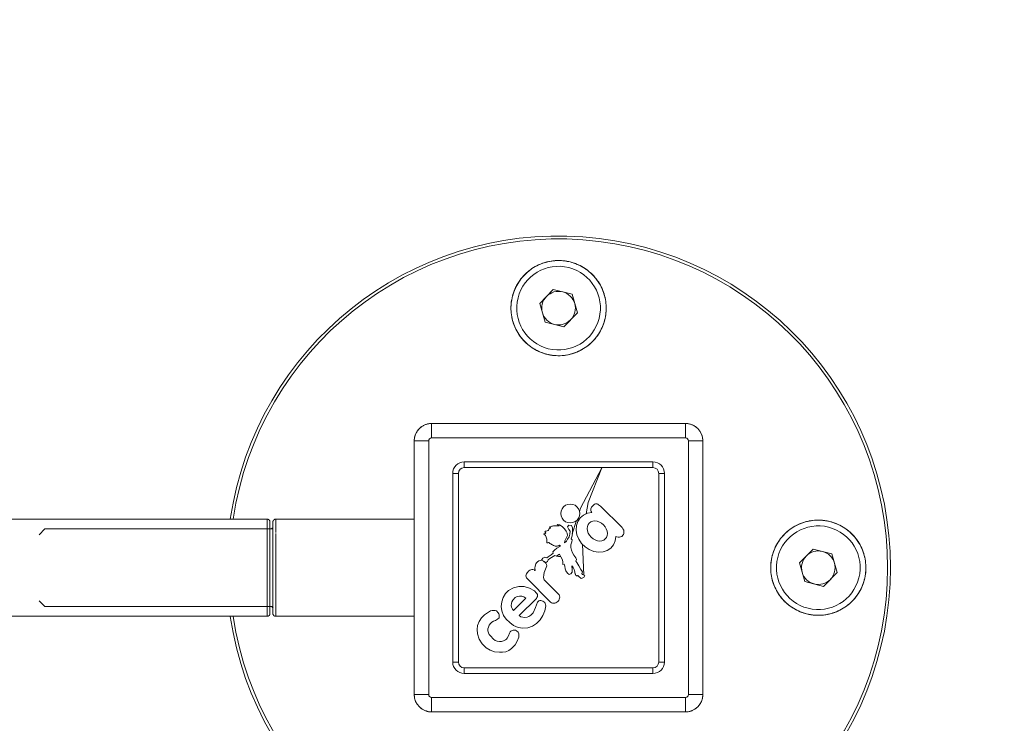
# Model space of a CAD drawing. Units: millimetres. Extents: x -34908 to 26337, y -6456 to 11609.
# Drawn here: x -24699 to -24358, y 4041 to 4285 of the extents above; entities that cross this region are included whole.
import ezdxf

# ---------------------------------------------------------------- set-up
doc = ezdxf.new("R2010")
doc.units = ezdxf.units.MM
for name, color, linetype, lineweight in [('8065162_dwg', 8, 'Continuous', 9), ('HAGS-EN16630 Training Space', 255, 'Continuous', 9), ('HAGS-ST-Forest Green', 255, 'Continuous', 9), ('HAGS-ST-Galv', 255, 'Continuous', 9), ('HAGS-ST-Titanium', 255, 'Continuous', 9)]:
    doc.layers.add(name, color=color, linetype=linetype, lineweight=lineweight)

# ---------------------------------------------------------------- blocks, each defined once
blk = doc.blocks.new('8065162_dwg_logo-666256-Level 1')
at = {"layer": 'HAGS-ST-Forest Green'}
for p, q in [((3027.73, 781.93), (3026.5, 781.34)), ((3029.05, 782.24), (3027.73, 781.93)), ((3030.72, 782.25), (3029.05, 782.24)), ((3032.27, 781.89), (3030.72, 782.25)), ((3024.25, 779.06), (3023.9, 778.2)), ((3024.77, 779.83), (3024.25, 779.06)), ((3025.43, 780.48), (3024.77, 779.83)), ((3026.5, 781.34), (3025.43, 780.48)), ((3033.69, 781.17), (3032.27, 781.89)), ((3034.62, 780.39), (3033.69, 781.17)), ((3035.36, 779.42), (3034.62, 780.39)), ((3035.87, 778.32), (3035.36, 779.42)), ((3023.74, 777.28), (3023.9, 778.2)), ((3023.74, 777.28), (3023.74, 775.77)), ((3026.75, 776.65), (3026.71, 776.35)), ((3026.73, 776.04), (3026.71, 776.35)), ((3026.75, 776.65), (3026.91, 777.26)), ((3027.21, 777.81), (3026.91, 777.26)), ((3027.62, 778.27), (3027.21, 777.81)), ((3027.62, 778.27), (3028.12, 778.64)), ((3028.7, 778.87), (3028.12, 778.64)), ((3029.32, 778.97), (3028.7, 778.87)), ((3030.59, 778.97), (3029.32, 778.97)), ((3031.14, 778.91), (3030.59, 778.97)), ((3031.67, 778.73), (3031.14, 778.91)), ((3032.14, 778.44), (3031.67, 778.73)), ((3032.53, 778.05), (3032.14, 778.44)), ((3032.83, 777.58), (3032.53, 778.05)), ((3032.83, 777.58), (3033.03, 777.04)), ((3033.12, 776.46), (3033.03, 777.04)), ((3033.12, 776.46), (3033.09, 775.88)), ((3035.87, 778.32), (3036.13, 777.13)), ((3036.13, 775.89), (3036.13, 777.13)), ((3023.74, 775.77), (3024.02, 774.56)), ((3024.55, 773.44), (3024.02, 774.56)), ((3024.55, 773.44), (3024.85, 773.05)), ((3026.73, 776.04), (3026.92, 775.25)), ((3027.23, 774.51), (3026.92, 775.25)), ((3027.29, 773.37), (3027.13, 773.09)), ((3027.34, 774.3), (3027.23, 774.51)), ((3027.29, 773.37), (3027.38, 773.59)), ((3027.4, 774.07), (3027.34, 774.3)), ((3027.38, 773.59), (3027.41, 773.83)), ((3027.4, 774.07), (3027.41, 773.83)), ((3032.58, 774.11), (3032.56, 773.47)), ((3032.72, 773.23), (3032.56, 773.47)), ((3032.71, 774.73), (3032.58, 774.11)), ((3032.71, 774.73), (3032.95, 775.31)), ((3032.95, 775.31), (3033.09, 775.88)), ((3035.46, 773.43), (3035.18, 773.09)), ((3035.46, 773.43), (3035.66, 773.83)), ((3035.66, 773.83), (3035.96, 774.84)), ((3036.13, 775.89), (3035.96, 774.84)), ((3025.53, 770.77), (3024.62, 769.68)), ((3024.85, 773.05), (3025.24, 772.75)), ((3025.24, 772.75), (3025.69, 772.55)), ((3026.67, 771.6), (3025.53, 770.77)), ((3026.32, 772.56), (3025.69, 772.55)), ((3026.63, 772.67), (3026.32, 772.56)), ((3026.9, 772.85), (3026.63, 772.67)), ((3027.99, 772.13), (3026.67, 771.6)), ((3026.9, 772.85), (3027.13, 773.09)), ((3029.39, 772.31), (3027.99, 772.13)), ((3030.8, 772.31), (3029.39, 772.31)), ((3032.12, 772.07), (3030.8, 772.31)), ((3033.35, 771.52), (3032.12, 772.07)), ((3032.92, 773.02), (3032.72, 773.23)), ((3033.17, 772.87), (3032.92, 773.02)), ((3033.17, 772.87), (3033.44, 772.71)), ((3034.42, 770.72), (3033.35, 771.52)), ((3033.74, 772.61), (3033.44, 772.71)), ((3033.74, 772.61), (3034.44, 772.61)), ((3035.28, 769.68), (3034.42, 770.72)), ((3034.84, 772.81), (3034.44, 772.61)), ((3035.18, 773.09), (3034.84, 772.81)), ((3024.01, 768.41), (3023.73, 767.02)), ((3024.62, 769.68), (3024.01, 768.41)), ((3027.32, 768.13), (3026.96, 767.65)), ((3027.77, 768.52), (3027.32, 768.13)), ((3028.3, 768.79), (3027.77, 768.52)), ((3028.88, 768.95), (3028.3, 768.79)), ((3028.88, 768.95), (3028.89, 761.93)), ((3031.61, 768.99), (3031.06, 769.08)), ((3031.06, 769.08), (3031.07, 764)), ((3032.12, 768.79), (3031.61, 768.99)), ((3032.57, 768.48), (3032.12, 768.79)), ((3032.95, 768.07), (3032.57, 768.48)), ((3033.23, 767.6), (3032.95, 768.07)), ((3035.88, 768.48), (3035.28, 769.68)), ((3035.88, 768.48), (3036.19, 767.18)), ((3023.73, 767.02), (3023.74, 765.53)), ((3023.74, 765.53), (3024.04, 764.08)), ((3026.72, 767.1), (3026.61, 766.51)), ((3026.61, 766.51), (3026.62, 765.51)), ((3026.62, 765.51), (3027.2, 763.98)), ((3026.72, 767.1), (3026.96, 767.65)), ((3032.8, 764.88), (3032.31, 764.44)), ((3033.17, 765.43), (3032.8, 764.88)), ((3033.39, 766.05), (3033.17, 765.43)), ((3033.23, 767.6), (3033.39, 767.07)), ((3033.39, 767.07), (3033.39, 766.05)), ((3036.19, 766), (3035.75, 764.46)), ((3036.19, 766), (3036.19, 767.18)), ((3024.04, 764.08), (3024.62, 762.73)), ((3024.62, 762.73), (3025.45, 761.51)), ((3027.2, 763.98), (3027.9, 762.49)), ((3027.83, 761.91), (3027.9, 762.2)), ((3027.9, 762.2), (3027.9, 762.49)), ((3031.07, 764), (3031.72, 764.15)), ((3032.31, 764.44), (3031.72, 764.15)), ((3034.93, 763.08), (3033.78, 761.97)), ((3035.75, 764.46), (3034.93, 763.08)), ((3024.4, 759.4), (3024.18, 759.14)), ((3024.65, 759.59), (3024.4, 759.4)), ((3024.65, 759.59), (3024.93, 759.71)), ((3025.23, 759.75), (3024.93, 759.71)), ((3034.84, 759.77), (3025.23, 759.75)), ((3025.71, 761.3), (3025.45, 761.51)), ((3025.71, 761.3), (3026.01, 761.14)), ((3026.01, 761.14), (3026.34, 761.06)), ((3026.68, 761.06), (3026.34, 761.06)), ((3027.01, 761.12), (3026.68, 761.06)), ((3027.01, 761.12), (3027.28, 761.25)), ((3027.28, 761.25), (3027.51, 761.42)), ((3027.7, 761.65), (3027.51, 761.42)), ((3027.7, 761.65), (3027.83, 761.91)), ((3028.89, 761.93), (3028.93, 761.63)), ((3028.93, 761.63), (3029.05, 761.36)), ((3029.05, 761.36), (3029.23, 761.12)), ((3029.23, 761.12), (3029.46, 760.94)), ((3029.46, 760.94), (3029.74, 760.83)), ((3030.04, 760.79), (3029.74, 760.83)), ((3030.83, 760.79), (3030.04, 760.79)), ((3032.38, 761.19), (3030.83, 760.79)), ((3033.78, 761.97), (3032.38, 761.19)), ((3035.14, 759.73), (3034.84, 759.77)), ((3035.42, 759.62), (3035.14, 759.73)), ((3035.65, 759.44), (3035.42, 759.62)), ((3035.65, 759.44), (3035.83, 759.2)), ((3035.95, 758.93), (3035.83, 759.2)), ((3023.92, 758.49), (3023.89, 758.13)), ((3023.93, 757.76), (3023.89, 758.13)), ((3024.02, 758.83), (3023.92, 758.49)), ((3023.93, 757.76), (3024.03, 757.42)), ((3024.18, 759.14), (3024.02, 758.83)), ((3024.03, 757.42), (3024.19, 757.11)), ((3024.19, 757.11), (3024.4, 756.86)), ((3024.4, 756.86), (3024.66, 756.66)), ((3024.66, 756.66), (3024.94, 756.54)), ((3025.24, 756.5), (3024.94, 756.54)), ((3031.05, 756.51), (3025.24, 756.5)), ((3031.05, 756.51), (3031.68, 756.15)), ((3034.99, 756.55), (3034.83, 756.44)), ((3035.35, 756.06), (3034.83, 756.44)), ((3034.99, 756.55), (3035.17, 756.57)), ((3035.53, 756.72), (3035.17, 756.57)), ((3035.75, 756.94), (3035.53, 756.72)), ((3035.91, 757.21), (3035.75, 756.94)), ((3036, 757.51), (3035.91, 757.21)), ((3035.99, 758.63), (3035.95, 758.93)), ((3035.99, 758.63), (3036.02, 757.82)), ((3036.02, 757.82), (3036, 757.51)), ((3032.19, 755.63), (3031.68, 756.15)), ((3032.56, 755.01), (3032.19, 755.63)), ((3032.99, 754.06), (3032.56, 755.01)), ((3032.99, 754.06), (3033.45, 753.12)), ((3035.75, 755.57), (3035.35, 756.06)), ((3036.02, 754.99), (3035.75, 755.57)), ((3035.84, 753.43), (3036.04, 753.78)), ((3036.13, 754.59), (3036.02, 754.99)), ((3036.04, 753.78), (3036.13, 754.18)), ((3036.13, 754.18), (3036.13, 754.59)), ((3033.45, 753.12), (3033.77, 752.92)), ((3034.13, 752.79), (3033.77, 752.92)), ((3034.27, 751.03), (3034, 749.94)), ((3034.5, 752.75), (3034.13, 752.79)), ((3034.18, 752.12), (3034.31, 752.74)), ((3034.18, 752.12), (3034.37, 751.67)), ((3034.37, 751.67), (3034.27, 751.03)), ((3035.03, 752.83), (3034.31, 752.74)), ((3035.03, 752.83), (3034.5, 752.75)), ((3034.92, 751.01), (3034.8, 749.99)), ((3035.06, 751.54), (3034.92, 751.01)), ((3035.03, 752.83), (3035.67, 753.07)), ((3035.03, 752.83), (3035.24, 752.92)), ((3035.55, 751.78), (3035.06, 751.54)), ((3035.67, 753.07), (3035.24, 752.92)), ((3035.55, 751.78), (3035.81, 752.41)), ((3035.67, 753.07), (3035.84, 753.43)), ((3035.81, 752.41), (3035.67, 753.07)), ((3023.81, 748.74), (3023.43, 747.93)), ((3023.43, 747.93), (3023.66, 747.34)), ((3024.65, 748.78), (3023.81, 748.74)), ((3025.05, 748.78), (3024.65, 748.78)), ((3025.05, 748.78), (3025.19, 749.06)), ((3025.05, 748.78), (3025.1, 748.95)), ((3025.3, 749.12), (3025.1, 748.95)), ((3025.1, 748.95), (3025.19, 749.06)), ((3025.3, 749.12), (3025.19, 749.06)), ((3025.3, 749.12), (3025.41, 749.13)), ((3025.51, 749.12), (3025.3, 749.12)), ((3025.51, 749.12), (3025.41, 749.13)), ((3025.7, 749.06), (3025.51, 749.12)), ((3025.51, 749.12), (3025.6, 749.09)), ((3025.51, 749.12), (3025.79, 749.03)), ((3025.6, 749.09), (3025.79, 749.03)), ((3025.7, 749.06), (3025.79, 749.03)), ((3025.89, 748.99), (3025.7, 749.06)), ((3025.89, 748.99), (3025.79, 749.03)), ((3025.89, 748.99), (3026.2, 748.83)), ((3025.89, 748.99), (3025.99, 748.94)), ((3025.89, 748.99), (3026.2, 748.83)), ((3025.99, 748.94), (3026.2, 748.83)), ((3026.43, 748.68), (3026.2, 748.83)), ((3026.43, 748.68), (3026.83, 748.44)), ((3026.83, 748.44), (3026.97, 748.35)), ((3026.84, 749.83), (3027.08, 750.38)), ((3026.84, 749.83), (3026.96, 749.21)), ((3027.46, 748.67), (3026.96, 749.21)), ((3026.97, 748.35), (3027.12, 748.28)), ((3027.74, 750.42), (3027.08, 750.38)), ((3027.3, 748.2), (3027.12, 748.28)), ((3027.49, 748.14), (3027.3, 748.2)), ((3027.46, 748.67), (3028.3, 748.02)), ((3027.49, 748.14), (3027.72, 748.09)), ((3027.99, 748.04), (3027.72, 748.09)), ((3028.48, 750.28), (3027.74, 750.42)), ((3028.3, 748.02), (3027.99, 748.04)), ((3029.02, 750.03), (3028.48, 750.28)), ((3029.02, 750.03), (3029.68, 749.52)), ((3029.68, 749.52), (3030.16, 749.24)), ((3030.16, 749.24), (3030.45, 749.57)), ((3030.45, 749.57), (3030.84, 749.12)), ((3030.84, 749.12), (3031.4, 748.72)), ((3031.4, 748.72), (3032.41, 748.39)), ((3032.41, 748.39), (3032.67, 748.58)), ((3032.41, 748.39), (3032.67, 748.58)), ((3033.18, 748.2), (3032.41, 748.39)), ((3032.92, 748.78), (3032.67, 748.58)), ((3033.18, 748.97), (3032.92, 748.78)), ((3033.44, 749.16), (3033.18, 748.97)), ((3033.44, 749.16), (3033.18, 748.97)), ((3033.33, 748.36), (3033.18, 748.2)), ((3033.33, 748.36), (3033.44, 749.16)), ((3033.85, 749.35), (3033.44, 749.16)), ((3034, 749.94), (3033.85, 749.35)), ((3034.8, 749.99), (3034.74, 749.23)), ((3034.74, 749.23), (3034.99, 749.05)), ((3035.04, 748.33), (3034.97, 747.49)), ((3035.04, 748.33), (3034.99, 749.05)), ((3036.8, 747.78), (3036.5, 747.7)), ((3037.09, 747.85), (3036.8, 747.78)), ((3037.09, 747.85), (3037.35, 747.91)), ((3037.57, 747.95), (3037.35, 747.91)), ((3037.57, 747.95), (3037.86, 748.01)), ((3037.75, 747.97), (3037.57, 747.95)), ((3037.75, 747.97), (3037.93, 748.23)), ((3037.75, 747.97), (3037.93, 748.23)), ((3037.75, 747.97), (3037.86, 748.01)), ((3037.93, 748.23), (3038.12, 748.4)), ((3038.2, 748.38), (3037.93, 748.23)), ((3038.2, 748.38), (3038.12, 748.4)), ((3038.2, 748.38), (3038.29, 748.21)), ((3038.2, 748.38), (3038.29, 748.21)), ((3038.44, 748.06), (3038.29, 748.21)), ((3038.64, 747.89), (3038.44, 748.06)), ((3038.88, 747.72), (3038.64, 747.89)), ((3024.34, 747.6), (3023.66, 747.34)), ((3030.59, 741.44), (3023.93, 747.45)), ((3024.71, 747.51), (3024.34, 747.6)), ((3024.71, 747.51), (3024.9, 747.13)), ((3025.69, 746.89), (3024.9, 747.13)), ((3025.69, 746.89), (3026.93, 746.6)), ((3026.93, 746.6), (3027.96, 746.38)), ((3027.96, 746.38), (3028.47, 746.22)), ((3028.47, 746.22), (3028.62, 745.75)), ((3028.62, 745.75), (3029.09, 745.6)), ((3030.06, 745.45), (3029.09, 745.6)), ((3030.06, 745.45), (3030.84, 745.24)), ((3031.58, 744.91), (3030.84, 745.24)), ((3034.64, 746.34), (3034.97, 747.49)), ((3035.01, 746.34), (3034.64, 746.34)), ((3035.01, 746.34), (3035.08, 746.58)), ((3035.2, 746.81), (3035.08, 746.58)), ((3035.34, 747.02), (3035.2, 746.81)), ((3035.34, 747.02), (3035.51, 747.21)), ((3035.71, 747.37), (3035.51, 747.21)), ((3035.94, 747.5), (3035.71, 747.37)), ((3036.21, 747.61), (3035.94, 747.5)), ((3036.5, 747.7), (3036.21, 747.61)), ((3038.88, 747.72), (3039.15, 747.54)), ((3039.15, 747.54), (3039.42, 747.4)), ((3039.66, 747.28), (3039.42, 747.4)), ((3039.89, 747.21), (3039.66, 747.28)), ((3040.12, 747.2), (3039.89, 747.21)), ((3040.12, 747.2), (3040.49, 747.27)), ((3040.12, 747.2), (3040.32, 747.24)), ((3040.32, 747.24), (3040.49, 747.27)), ((3040.37, 746.85), (3040.34, 746.56)), ((3040.34, 746.56), (3040.77, 746.54)), ((3040.35, 745.68), (3040.45, 745.92)), ((3040.35, 745.68), (3040.38, 745.49)), ((3040.46, 747.1), (3040.37, 746.85)), ((3040.38, 745.49), (3040.48, 745.28)), ((3040.51, 745.09), (3040.44, 744.75)), ((3040.63, 746.17), (3040.45, 745.92)), ((3040.46, 747.1), (3040.49, 747.27)), ((3040.51, 745.09), (3040.48, 745.28)), ((3040.63, 746.17), (3040.84, 746.34)), ((3040.77, 746.54), (3040.84, 746.34)), ((3031.58, 744.91), (3032.26, 744.51)), ((3032.26, 744.51), (3032.82, 743.9)), ((3032.82, 743.9), (3033.2, 743.13)), ((3033.2, 743.13), (3033.57, 742.65)), ((3033.94, 742.69), (3033.57, 742.65)), ((3034.35, 741.88), (3033.94, 742.69)), ((3034.47, 744.78), (3034.43, 744.01)), ((3034.43, 744.01), (3034.69, 743.45)), ((3034.82, 744.36), (3034.47, 744.78)), ((3034.79, 742.66), (3034.69, 743.45)), ((3035.2, 741.92), (3034.79, 742.66)), ((3034.82, 744.36), (3035.05, 743.53)), ((3035.4, 742.76), (3035.05, 743.53)), ((3035.4, 742.76), (3035.9, 742.31)), ((3035.9, 742.31), (3036.58, 742.1)), ((3037.36, 742), (3036.58, 742.1)), ((3038.29, 742), (3039.15, 742.18)), ((3039.29, 742.68), (3039.06, 742.46)), ((3039.06, 742.46), (3039.75, 742.57)), ((3039.15, 742.18), (3039.75, 742.57)), ((3039.29, 742.68), (3039.5, 742.88)), ((3039.68, 743.06), (3039.5, 742.88)), ((3039.68, 743.06), (3039.84, 743.23)), ((3039.84, 743.23), (3039.98, 743.39)), ((3040.1, 743.53), (3039.98, 743.39)), ((3040.1, 743.53), (3040.21, 743.65)), ((3040.21, 743.65), (3040.37, 743.88)), ((3040.37, 743.88), (3040.21, 743.65)), ((3040.49, 744.06), (3040.37, 743.88)), ((3040.37, 743.88), (3040.44, 743.97)), ((3040.77, 744.75), (3040.41, 744.54)), ((3040.41, 744.54), (3040.44, 744.75)), ((3040.49, 744.06), (3040.44, 743.97)), ((3040.59, 744.23), (3040.49, 744.06)), ((3040.49, 744.06), (3040.59, 744.23)), ((3040.66, 744.38), (3040.59, 744.23)), ((3040.74, 744.56), (3040.66, 744.38)), ((3040.77, 744.75), (3040.74, 744.56)), ((3025.64, 739.78), (3024.78, 738.79)), ((3025.64, 739.78), (3026.74, 740.58)), ((3028.04, 741.14), (3026.74, 740.58)), ((3029.45, 741.44), (3028.04, 741.14)), ((3030.9, 741.44), (3029.45, 741.44)), ((3032.32, 741.16), (3030.9, 741.44)), ((3033.62, 740.61), (3032.32, 741.16)), ((3034.73, 739.83), (3033.62, 740.61)), ((3034.94, 741.11), (3034.35, 741.88)), ((3035.6, 738.84), (3034.73, 739.83)), ((3036.6, 737.78), (3034.75, 741.37)), ((3034.94, 741.11), (3035.46, 740.56)), ((3035.74, 741.32), (3035.2, 741.92)), ((3035.46, 740.56), (3035.89, 740.1)), ((3036.37, 741.19), (3035.74, 741.32)), ((3036.61, 739.89), (3035.89, 740.1)), ((3036.37, 741.19), (3037.22, 740.94)), ((3036.61, 739.89), (3037.22, 740.38)), ((3037.37, 739.56), (3036.94, 738.99)), ((3037.22, 740.38), (3037.22, 740.94)), ((3037.36, 742), (3038.29, 742)), ((3037.37, 739.56), (3037.94, 739.99)), ((3037.94, 739.99), (3038.59, 740.27)), ((3039.3, 740.36), (3038.59, 740.27)), ((3040, 740.27), (3039.3, 740.36)), ((3040, 740.27), (3040.66, 740)), ((3041.23, 739.57), (3040.66, 740)), ((3041.66, 739), (3041.23, 739.57)), ((3024.23, 737.66), (3024, 736.45)), ((3024, 736.45), (3024.11, 735.22)), ((3024.78, 738.79), (3024.23, 737.66)), ((3027.29, 736.78), (3027.05, 736.25)), ((3027.67, 737.26), (3027.29, 736.78)), ((3027.67, 737.26), (3028.19, 737.66)), ((3028.8, 737.95), (3028.19, 737.66)), ((3029.49, 738.14), (3028.8, 737.95)), ((3030.21, 738.2), (3029.49, 738.14)), ((3030.94, 738.14), (3030.21, 738.2)), ((3031.63, 737.96), (3030.94, 738.14)), ((3032.24, 737.66), (3031.63, 737.96)), ((3032.76, 737.27), (3032.24, 737.66)), ((3033.15, 736.79), (3032.76, 737.27)), ((3033.39, 736.26), (3033.15, 736.79)), ((3036.17, 737.71), (3035.6, 738.84)), ((3036.17, 737.71), (3036.41, 736.5)), ((3036.41, 736.5), (3036.31, 735.28)), ((3036.67, 738.34), (3036.58, 737.63)), ((3036.58, 737.63), (3036.67, 736.93)), ((3036.67, 738.34), (3036.94, 738.99)), ((3036.95, 736.27), (3036.67, 736.93)), ((3041.93, 738.35), (3041.66, 739)), ((3041.94, 736.94), (3041.66, 736.28)), ((3041.93, 738.35), (3042.03, 737.64)), ((3042.03, 737.64), (3041.94, 736.94)), ((3024.11, 735.22), (3024.56, 734.06)), ((3024.56, 734.06), (3025.31, 733.01)), ((3027.05, 736.25), (3026.97, 735.7)), ((3026.97, 735.7), (3027.05, 735.14)), ((3027.05, 735.14), (3027.29, 734.61)), ((3027.29, 734.61), (3027.68, 734.14)), ((3028.2, 733.74), (3027.68, 734.14)), ((3028.2, 733.74), (3028.81, 733.44)), ((3032.25, 733.75), (3031.63, 733.45)), ((3032.76, 734.15), (3032.25, 733.75)), ((3033.15, 734.62), (3032.76, 734.15)), ((3033.39, 735.15), (3033.15, 734.62)), ((3033.39, 736.26), (3033.47, 735.71)), ((3033.47, 735.71), (3033.39, 735.15)), ((3035.88, 734.11), (3035.13, 733.05)), ((3036.31, 735.28), (3035.88, 734.11)), ((3037.93, 731.71), (3036, 734.42)), ((3036.95, 736.27), (3037.38, 735.71)), ((3037.95, 735.28), (3037.38, 735.71)), ((3038.3, 734.48), (3037.83, 735.39)), ((3037.95, 735.28), (3038.6, 735)), ((3042.14, 721.87), (3038.3, 734.48)), ((3038.6, 735), (3039.31, 734.91)), ((3040.01, 735.01), (3039.31, 734.91)), ((3040.01, 735.01), (3040.67, 735.28)), ((3041.23, 735.71), (3040.67, 735.28)), ((3041.23, 735.71), (3041.66, 736.28)), ((3024.25, 732.16), (3024.15, 731.82)), ((3024.15, 731.26), (3024.15, 731.82)), ((3024.15, 731.26), (3024.16, 731.08)), ((3024.16, 731.08), (3024.22, 730.9)), ((3024.31, 730.74), (3024.22, 730.9)), ((3024.43, 732.46), (3024.25, 732.16)), ((3024.62, 730.4), (3024.31, 730.74)), ((3024.43, 732.46), (3024.68, 732.71)), ((3024.98, 732.9), (3024.68, 732.71)), ((3025.31, 733.01), (3024.98, 732.9)), ((3029.5, 733.26), (3028.81, 733.44)), ((3030.22, 733.2), (3029.5, 733.26)), ((3030.95, 733.26), (3030.22, 733.2)), ((3031.63, 733.45), (3030.95, 733.26)), ((3035.13, 733.05), (3035.41, 732.99)), ((3035.67, 732.86), (3035.41, 732.99)), ((3035.89, 732.68), (3035.67, 732.86)), ((3036.07, 732.46), (3035.89, 732.68)), ((3036.2, 732.21), (3036.07, 732.46)), ((3036.25, 730.8), (3036.16, 730.56)), ((3036.26, 732), (3036.2, 732.21)), ((3036.25, 730.8), (3036.29, 731.05)), ((3036.26, 732), (3036.28, 731.79)), ((3036.28, 731.79), (3036.29, 731.05)), ((3042.14, 721.87), (3037.93, 731.71)), ((3024.62, 730.4), (3025, 730.15)), ((3025.44, 729.99), (3025, 730.15)), ((3025.89, 729.94), (3025.44, 729.99)), ((3034.62, 729.95), (3025.89, 729.94)), ((3034.62, 729.95), (3034.97, 730)), ((3034.97, 730), (3035.32, 730.08)), ((3035.32, 730.08), (3035.57, 730.11)), ((3035.57, 730.11), (3035.8, 730.21)), ((3036, 730.36), (3035.8, 730.21)), ((3036.16, 730.56), (3036, 730.36))]:
    blk.add_line(p, q, dxfattribs=at)
blk = doc.blocks.new('8065162_dwg_napchup-666257-Level 1')
at = {"layer": 'HAGS-ST-Forest Green'}
for p, q in [((3086.31, 802.72), (2998.31, 802.72)), ((3086.31, 802.72), (2998.31, 802.72)), ((2998.31, 802.72), (2998.31, 797.72)), ((3086.31, 797.72), (3086.31, 802.72)), ((2992.31, 796.72), (2992.31, 708.72)), ((2992.31, 796.72), (2997.31, 796.72)), ((2992.31, 796.72), (2992.31, 708.72)), ((2997.31, 796.72), (2997.31, 708.72)), ((3086.31, 797.72), (2998.31, 797.72)), ((3087.31, 708.72), (3087.31, 796.72)), ((3087.31, 796.72), (3092.31, 796.72)), ((3092.31, 708.72), (3092.31, 796.72)), ((3092.31, 708.72), (3092.31, 796.72)), ((3009.61, 789.39), (3009.61, 787.43)), ((3075.02, 789.39), (3009.61, 789.39)), ((3075.02, 787.43), (3075.02, 789.39)), ((3005.64, 785.43), (3007.61, 785.43)), ((3005.64, 785.43), (3005.64, 720.01)), ((3007.61, 720.01), (3007.61, 785.43)), ((3009.61, 787.43), (3075.02, 787.43)), ((3077.02, 785.43), (3078.99, 785.43)), ((3077.02, 785.43), (3077.02, 720.01)), ((3078.99, 720.01), (3078.99, 785.43)), ((3005.64, 720.01), (3007.61, 720.01)), ((3077.02, 720.01), (3078.99, 720.01)), ((3009.61, 716.05), (3009.61, 718.01)), ((3075.02, 718.01), (3009.61, 718.01)), ((3075.02, 718.01), (3075.02, 716.05)), ((3009.61, 716.05), (3075.02, 716.05)), ((2992.31, 708.72), (2997.31, 708.72)), ((2998.31, 707.72), (3086.31, 707.72)), ((2998.31, 702.72), (2998.31, 707.72)), ((3086.31, 707.72), (3086.31, 702.72)), ((3087.31, 708.72), (3092.31, 708.72)), ((2998.31, 702.72), (3086.31, 702.72)), ((2998.31, 702.72), (3086.31, 702.72))]:
    blk.add_line(p, q, dxfattribs=at)
at = {"layer": 'HAGS-ST-Forest Green', "flags": 128}
for points in [[(2998.31, 802.72), (2998.07, 802.72), (2997.83, 802.7), (2997.6, 802.68), (2997.36, 802.64), (2997.12, 802.6), (2996.89, 802.55), (2996.66, 802.49), (2996.43, 802.42), (2996.2, 802.34), (2995.98, 802.25), (2995.76, 802.15), (2995.54, 802.04), (2995.33, 801.93), (2995.13, 801.8), (2994.93, 801.67), (2994.73, 801.53), (2994.54, 801.39), (2994.36, 801.23), (2994.18, 801.07), (2994.01, 800.9), (2993.85, 800.73), (2993.69, 800.54), (2993.54, 800.36), (2993.4, 800.16), (2993.27, 799.96), (2993.14, 799.76), (2993.02, 799.55), (2992.91, 799.33), (2992.81, 799.12), (2992.72, 798.89), (2992.64, 798.67), (2992.57, 798.44), (2992.5, 798.21), (2992.45, 797.98), (2992.4, 797.74), (2992.37, 797.5), (2992.34, 797.26), (2992.32, 797.03), (2992.31, 796.79), (2992.31, 796.72)], [(3092.31, 796.72), (3092.31, 796.96), (3092.29, 797.2), (3092.27, 797.44), (3092.24, 797.68), (3092.19, 797.91), (3092.14, 798.15), (3092.08, 798.38), (3092.01, 798.61), (3091.93, 798.83), (3091.84, 799.06), (3091.74, 799.28), (3091.64, 799.49), (3091.52, 799.7), (3091.4, 799.91), (3091.27, 800.11), (3091.13, 800.3), (3090.98, 800.49), (3090.82, 800.68), (3090.66, 800.85), (3090.49, 801.02), (3090.32, 801.19), (3090.14, 801.35), (3089.95, 801.49), (3089.75, 801.64), (3089.56, 801.77), (3089.35, 801.9), (3089.14, 802.01), (3088.93, 802.12), (3088.71, 802.22), (3088.49, 802.31), (3088.26, 802.4), (3088.03, 802.47), (3087.8, 802.53), (3087.57, 802.59), (3087.33, 802.63), (3087.1, 802.67), (3086.86, 802.7), (3086.62, 802.71), (3086.38, 802.72), (3086.31, 802.72)], [(2992.31, 708.72), (2992.32, 708.48), (2992.33, 708.24), (2992.36, 708), (2992.39, 707.76), (2992.43, 707.53), (2992.49, 707.29), (2992.55, 707.06), (2992.62, 706.83), (2992.7, 706.61), (2992.79, 706.38), (2992.89, 706.17), (2992.99, 705.95), (2993.11, 705.74), (2993.23, 705.53), (2993.36, 705.33), (2993.5, 705.14), (2993.65, 704.95), (2993.8, 704.76), (2993.96, 704.59), (2994.13, 704.42), (2994.31, 704.25), (2994.49, 704.1), (2994.68, 703.95), (2994.87, 703.81), (2995.07, 703.67), (2995.28, 703.55), (2995.49, 703.43), (2995.7, 703.32), (2995.92, 703.22), (2996.14, 703.13), (2996.37, 703.05), (2996.59, 702.97), (2996.82, 702.91), (2997.06, 702.85), (2997.29, 702.81), (2997.53, 702.77), (2997.77, 702.75), (2998.01, 702.73), (2998.25, 702.72), (2998.31, 702.72)], [(3086.31, 702.72), (3086.55, 702.73), (3086.79, 702.74), (3087.03, 702.76), (3087.27, 702.8), (3087.51, 702.84), (3087.74, 702.89), (3087.97, 702.95), (3088.2, 703.03), (3088.43, 703.11), (3088.65, 703.19), (3088.87, 703.29), (3089.08, 703.4), (3089.3, 703.51), (3089.5, 703.64), (3089.7, 703.77), (3089.9, 703.91), (3090.09, 704.06), (3090.27, 704.21), (3090.45, 704.37), (3090.62, 704.54), (3090.78, 704.72), (3090.94, 704.9), (3091.09, 705.09), (3091.23, 705.28), (3091.36, 705.48), (3091.49, 705.68), (3091.61, 705.89), (3091.71, 706.11), (3091.81, 706.32), (3091.91, 706.55), (3091.99, 706.77), (3092.06, 707), (3092.13, 707.23), (3092.18, 707.47), (3092.23, 707.7), (3092.26, 707.94), (3092.29, 708.18), (3092.31, 708.42), (3092.31, 708.66), (3092.31, 708.72)]]:
    blk.add_lwpolyline(points, dxfattribs=at)
at = {"layer": 'HAGS-ST-Forest Green'}
for centre, radius, start, end in [((2998.31, 796.72), 6, 90, 180), ((3086.31, 796.72), 6, 360, 90), ((2998.31, 796.72), 1, 90, 180), ((3086.31, 796.72), 1, 0, 90), ((3009.61, 785.43), 3.97, 90, 180), ((3075.02, 785.43), 3.97, 360, 90), ((3009.61, 785.43), 2, 90, 180), ((3075.02, 785.43), 2, 360, 90), ((3009.61, 720.01), 3.97, 180, 270), ((3009.61, 720.01), 2, 180, 270), ((3075.02, 720.01), 3.97, 270, 360), ((3075.02, 720.01), 2, 270, 360), ((2998.31, 708.72), 6, 180, 270), ((2998.31, 708.72), 1, 180, 270), ((3086.31, 708.72), 1, 270, 360), ((3086.31, 708.72), 6, 270, 360)]:
    blk.add_arc(centre, radius, start, end, dxfattribs=at)
at = {"xscale": 1.2, "yscale": 1.2, "zscale": 1.2, "rotation": 135}
blk.add_blockref('8065162_dwg_logo-666256-Level 1', (6251.22, -1181.51), dxfattribs=at)
blk = doc.blocks.new('8065162_dwg-666253-Level 1')
at = {"layer": 'HAGS-EN16630 Training Space'}
blk.add_arc((3450, 0), 500, 270, 90, dxfattribs=at)
at = {"layer": 'HAGS-ST-Forest Green'}
for p, q in [((3544, 50), (3456, 50)), ((3450, 44), (3450, -44)), ((3550, -44), (3550, 44)), ((3456, -50), (3544, -50))]:
    blk.add_line(p, q, dxfattribs=at)
for centre, start, end in [((3456, 44), 90, 180), ((3544, 44), 360, 90), ((3456, -44), 180, 270), ((3544, -44), 270, 360)]:
    blk.add_arc(centre, 6, start, end, dxfattribs=at)
at = {"layer": 'HAGS-ST-Galv'}
for p, q in [((3399, 16.85), (2201, 16.85)), ((3399, 16.85), (3399, -16.85)), ((3400, 15.85), (3400, 14.32)), ((3400, -15.85), (3400, 15.85)), ((3400, 14.2), (3400, 13.67)), ((3400, 11.42), (3400, 14.2)), ((3400, -14.2), (3400, -11.58)), ((2201, -16.85), (3399, -16.85)), ((3400, -13.67), (3400, -14.2)), ((3400, -14.32), (3400, -15.85))]:
    blk.add_line(p, q, dxfattribs=at)
at = {"layer": 'HAGS-ST-Galv', "flags": 128}
for points in [[(3399, 16.85), (3399.04, 16.85), (3399.08, 16.85), (3399.12, 16.84), (3399.16, 16.84), (3399.2, 16.83), (3399.24, 16.82), (3399.28, 16.81), (3399.31, 16.8), (3399.35, 16.79), (3399.39, 16.77), (3399.43, 16.75), (3399.46, 16.74), (3399.5, 16.72), (3399.53, 16.7), (3399.56, 16.68), (3399.6, 16.65), (3399.63, 16.63), (3399.66, 16.6), (3399.69, 16.57), (3399.72, 16.55), (3399.74, 16.52), (3399.77, 16.49), (3399.8, 16.46), (3399.82, 16.42), (3399.84, 16.39), (3399.86, 16.36), (3399.88, 16.32), (3399.9, 16.29), (3399.92, 16.25), (3399.93, 16.21), (3399.95, 16.17), (3399.96, 16.14), (3399.97, 16.1), (3399.98, 16.06), (3399.99, 16.02), (3399.99, 15.98), (3400, 15.94), (3400, 15.9), (3400, 15.86), (3400, 15.85)], [(3400, 15.85), (3400, 15.84), (3400, 15.8), (3400, 15.74), (3400, 15.65), (3400, 15.53), (3400, 15.4), (3400, 15.23), (3400, 15.05), (3400, 14.83), (3400, 14.6), (3400, 14.34), (3400, 14.06), (3400, 13.75), (3400, 13.43), (3400, 13.08)], [(3400, -15.85), (3400, -15.84), (3400, -15.8), (3400, -15.74), (3400, -15.65), (3400, -15.53), (3400, -15.4), (3400, -15.23), (3400, -15.05), (3400, -14.83), (3400, -14.6), (3400, -14.34), (3400, -14.06), (3400, -13.75), (3400, -13.43), (3400, -13.08), (3400, -12.71), (3400, -12.32), (3400, -11.92), (3400, -11.49), (3400, -11.04), (3400, -10.58), (3400, -10.1), (3400, -9.6), (3400, -9.09), (3400, -8.56), (3400, -8.02), (3400, -7.47), (3400, -6.91), (3400, -6.33), (3400, -5.74), (3400, -5.15), (3400, -4.54), (3400, -3.93), (3400, -3.32), (3400, -2.69), (3400, -2.07), (3400, -1.44), (3400, -0.8), (3400, -0.17), (3400, 0.46), (3400, 1.1), (3400, 1.73), (3400, 2.36), (3400, 2.98), (3400, 3.6), (3400, 4.22), (3400, 4.82), (3400, 5.42), (3400, 6.01), (3400, 6.6), (3400, 7.17), (3400, 7.73), (3400, 8.27), (3400, 8.81), (3400, 9.33), (3400, 9.83), (3400, 10.32), (3400, 10.79), (3400, 11.25), (3400, 11.69), (3400, 12.11), (3400, 12.51), (3400, 12.89), (3400, 13.24), (3400, 13.58), (3400, 13.9), (3400, 14.19), (3400, 14.46), (3400, 14.71), (3400, 14.93), (3400, 15.13), (3400, 15.31), (3400, 15.46), (3400, 15.59), (3400, 15.69), (3400, 15.77), (3400, 15.82), (3400, 15.85), (3400, 15.85)], [(3400, -13.24), (3400, -13.58), (3400, -13.9), (3400, -14.19), (3400, -14.46), (3400, -14.71), (3400, -14.93), (3400, -15.13), (3400, -15.31), (3400, -15.46), (3400, -15.59), (3400, -15.69), (3400, -15.77), (3400, -15.82), (3400, -15.85), (3400, -15.85)], [(3400, -15.85), (3400, -15.89), (3400, -15.93), (3399.99, -15.97), (3399.99, -16.01), (3399.98, -16.05), (3399.97, -16.09), (3399.96, -16.13), (3399.95, -16.16), (3399.94, -16.2), (3399.92, -16.24), (3399.9, -16.28), (3399.89, -16.31), (3399.87, -16.35), (3399.85, -16.38), (3399.83, -16.41), (3399.8, -16.45), (3399.78, -16.48), (3399.75, -16.51), (3399.72, -16.54), (3399.7, -16.57), (3399.67, -16.59), (3399.64, -16.62), (3399.61, -16.65), (3399.57, -16.67), (3399.54, -16.69), (3399.51, -16.71), (3399.47, -16.73), (3399.44, -16.75), (3399.4, -16.77), (3399.36, -16.78), (3399.32, -16.8), (3399.29, -16.81), (3399.25, -16.82), (3399.21, -16.83), (3399.17, -16.84), (3399.13, -16.84), (3399.09, -16.85), (3399.05, -16.85), (3399.01, -16.85), (3399, -16.85)]]:
    blk.add_lwpolyline(points, dxfattribs=at)
at = {"layer": 'HAGS-ST-Titanium'}
for p, q in [((3493.48, 91.65), (3498.17, 96.47)), ((3498.17, 96.47), (3504.68, 94.82)), ((3504.68, 94.82), (3506.52, 88.35)), ((3495.32, 85.18), (3493.48, 91.65)), ((3506.52, 88.35), (3501.83, 83.53)), ((3501.83, 83.53), (3495.32, 85.18)), ((3401, 13.68), (3401, 0)), ((3450, 16.85), (3402, 16.85)), ((3402, 12.18), (3402, 16.85)), ((3322, 13.45), (3320, 11.45)), ((3401, 13.45), (3322, 13.45)), ((3401, 13.45), (3401, 11.42)), ((3402, 0), (3402, 11.91)), ((3583.48, 1.65), (3588.17, 6.47)), ((3588.17, 6.47), (3594.68, 4.82)), ((3594.68, 4.82), (3596.52, -1.65)), ((3585.32, -4.82), (3583.48, 1.65)), ((3401, 0), (3401, -13.68)), ((3402, -16.85), (3402, 0)), ((3596.52, -1.65), (3591.83, -6.47)), ((3591.83, -6.47), (3585.32, -4.82)), ((3320, -11.45), (3322, -13.45)), ((3322, -13.45), (3401, -13.45)), ((3401, -11.42), (3401, -13.45)), ((3402, -16.85), (3450, -16.85))]:
    blk.add_line(p, q, dxfattribs=at)
at = {"layer": 'HAGS-ST-Titanium', "flags": 128}
for points in [[(3504.04, 106), (3503.4, 106.15), (3502.75, 106.27), (3502.1, 106.37), (3501.44, 106.44), (3500.78, 106.48), (3500.12, 106.5), (3499.47, 106.49), (3498.81, 106.46), (3498.15, 106.4), (3497.49, 106.31), (3496.84, 106.2), (3496.2, 106.06), (3495.56, 105.89), (3494.93, 105.7), (3494.3, 105.49), (3493.69, 105.25), (3493.09, 104.98), (3492.49, 104.69), (3491.91, 104.38), (3491.34, 104.05), (3490.79, 103.69), (3490.25, 103.31), (3489.72, 102.91), (3489.21, 102.49), (3488.72, 102.05), (3488.25, 101.58), (3487.8, 101.11), (3487.36, 100.61), (3486.95, 100.1), (3486.56, 99.57), (3486.18, 99.02), (3485.83, 98.46), (3485.51, 97.89), (3485.2, 97.3), (3484.92, 96.7), (3484.67, 96.1), (3484.44, 95.48), (3484.23, 94.85), (3484.05, 94.22), (3483.89, 93.57), (3483.76, 92.93), (3483.66, 92.28), (3483.58, 91.62), (3483.53, 90.96), (3483.5, 90.3), (3483.5, 89.64), (3483.53, 88.98), (3483.59, 88.33), (3483.67, 87.67), (3483.77, 87.02), (3483.9, 86.37), (3484.06, 85.73), (3484.24, 85.1), (3484.45, 84.47), (3484.69, 83.85), (3484.95, 83.25), (3485.23, 82.65), (3485.53, 82.07), (3485.86, 81.49), (3486.21, 80.94), (3486.59, 80.39), (3486.98, 79.86), (3487.4, 79.35), (3487.83, 78.85), (3488.29, 78.38), (3488.76, 77.92), (3489.26, 77.48), (3489.76, 77.06), (3490.29, 76.66), (3490.83, 76.28), (3491.39, 75.93), (3491.96, 75.59), (3492.54, 75.28), (3493.13, 75), (3493.74, 74.73), (3494.36, 74.5), (3494.98, 74.28), (3495.61, 74.09), (3495.96, 74)], [(3495.96, 74), (3496.6, 73.85), (3497.25, 73.73), (3497.9, 73.63), (3498.56, 73.56), (3499.22, 73.52), (3499.88, 73.5), (3500.54, 73.51), (3501.19, 73.54), (3501.85, 73.6), (3502.51, 73.69), (3503.16, 73.8), (3503.8, 73.94), (3504.44, 74.11), (3505.07, 74.3), (3505.7, 74.51), (3506.31, 74.75), (3506.91, 75.02), (3507.51, 75.31), (3508.09, 75.62), (3508.66, 75.95), (3509.21, 76.31), (3509.75, 76.69), (3510.28, 77.09), (3510.79, 77.51), (3511.28, 77.95), (3511.75, 78.42), (3512.2, 78.89), (3512.64, 79.39), (3513.05, 79.9), (3513.44, 80.43), (3513.82, 80.98), (3514.17, 81.54), (3514.49, 82.11), (3514.8, 82.7), (3515.08, 83.3), (3515.33, 83.9), (3515.56, 84.52), (3515.77, 85.15), (3515.95, 85.78), (3516.11, 86.43), (3516.24, 87.07), (3516.34, 87.72), (3516.42, 88.38), (3516.47, 89.04), (3516.5, 89.7), (3516.5, 90.36), (3516.47, 91.02), (3516.41, 91.67), (3516.33, 92.33), (3516.23, 92.98), (3516.1, 93.63), (3515.94, 94.27), (3515.76, 94.9), (3515.55, 95.53), (3515.31, 96.15), (3515.05, 96.75), (3514.77, 97.35), (3514.47, 97.93), (3514.14, 98.51), (3513.79, 99.06), (3513.41, 99.61), (3513.02, 100.14), (3512.6, 100.65), (3512.17, 101.15), (3511.71, 101.62), (3511.24, 102.08), (3510.74, 102.52), (3510.24, 102.94), (3509.71, 103.34), (3509.17, 103.72), (3508.61, 104.07), (3508.04, 104.41), (3507.46, 104.72), (3506.87, 105), (3506.26, 105.27), (3505.64, 105.5), (3505.02, 105.72), (3504.39, 105.91), (3504.04, 106)], [(3401.09, 13.88), (3400.79, 13.69), (3400.45, 13.45)], [(3401, 15.85), (3401, 15.89), (3401, 15.93), (3401.01, 15.97), (3401.01, 16.01), (3401.02, 16.05), (3401.03, 16.09), (3401.04, 16.13), (3401.05, 16.16), (3401.06, 16.2), (3401.08, 16.24), (3401.1, 16.28), (3401.11, 16.31), (3401.13, 16.35), (3401.15, 16.38), (3401.17, 16.41), (3401.2, 16.45), (3401.22, 16.48), (3401.25, 16.51), (3401.28, 16.54), (3401.3, 16.57), (3401.33, 16.59), (3401.36, 16.62), (3401.39, 16.65), (3401.43, 16.67), (3401.46, 16.69), (3401.49, 16.71), (3401.53, 16.73), (3401.56, 16.75), (3401.6, 16.77), (3401.64, 16.78), (3401.68, 16.8), (3401.71, 16.81), (3401.75, 16.82), (3401.79, 16.83), (3401.83, 16.84), (3401.87, 16.84), (3401.91, 16.85), (3401.95, 16.85), (3401.99, 16.85), (3402, 16.85)], [(3401, 13.34), (3401, 13.67), (3401, 13.98), (3401, 14.27), (3401, 14.53), (3401, 14.77), (3401, 14.99), (3401, 15.18), (3401, 15.35), (3401, 15.5), (3401, 15.62), (3401, 15.71), (3401, 15.78), (3401, 15.83), (3401, 15.85), (3401, 15.85)], [(3401, 15.85), (3401, 15.84), (3401, 15.8), (3401, 15.74), (3401, 15.65), (3401, 15.53), (3401, 15.4), (3401, 15.23), (3401, 15.05), (3401, 14.83), (3401, 14.6), (3401, 14.34), (3401, 14.06), (3401, 13.75), (3401, 13.43), (3401, 13.08), (3401, 12.71), (3401, 12.32), (3401, 11.92), (3401, 11.49), (3401, 11.04), (3401, 10.58), (3401, 10.1), (3401, 9.6), (3401, 9.09), (3401, 8.56), (3401, 8.02), (3401, 7.47), (3401, 6.91), (3401, 6.33), (3401, 5.74), (3401, 5.15), (3401, 4.54), (3401, 3.93), (3401, 3.32), (3401, 2.69), (3401, 2.07), (3401, 1.44), (3401, 0.8), (3401, 0.17), (3401, 0)], [(3594.04, 16), (3593.4, 16.15), (3592.75, 16.27), (3592.1, 16.37), (3591.44, 16.44), (3590.78, 16.48), (3590.12, 16.5), (3589.47, 16.49), (3588.81, 16.46), (3588.15, 16.4), (3587.49, 16.31), (3586.84, 16.2), (3586.2, 16.06), (3585.56, 15.89), (3584.93, 15.7), (3584.3, 15.49), (3583.69, 15.25), (3583.09, 14.98), (3582.49, 14.69), (3581.91, 14.38), (3581.34, 14.05), (3580.79, 13.69), (3580.25, 13.31), (3579.72, 12.91), (3579.21, 12.49), (3578.72, 12.05), (3578.25, 11.58), (3577.8, 11.11), (3577.36, 10.61), (3576.95, 10.1), (3576.56, 9.57), (3576.18, 9.02), (3575.83, 8.46), (3575.51, 7.89), (3575.2, 7.3), (3574.92, 6.7), (3574.67, 6.1), (3574.44, 5.48), (3574.23, 4.85), (3574.05, 4.22), (3573.89, 3.57), (3573.76, 2.93), (3573.66, 2.28), (3573.58, 1.62), (3573.53, 0.96), (3573.5, 0.3), (3573.5, -0.36), (3573.53, -1.02), (3573.59, -1.67), (3573.67, -2.33), (3573.77, -2.98), (3573.9, -3.63), (3574.06, -4.27), (3574.24, -4.9), (3574.45, -5.53), (3574.69, -6.15), (3574.95, -6.75), (3575.23, -7.35), (3575.53, -7.93), (3575.86, -8.51), (3576.21, -9.06), (3576.59, -9.61), (3576.98, -10.14), (3577.4, -10.65), (3577.83, -11.15), (3578.29, -11.62), (3578.76, -12.08), (3579.26, -12.52), (3579.76, -12.94), (3580.29, -13.34), (3580.83, -13.72), (3581.39, -14.07), (3581.96, -14.41), (3582.54, -14.72), (3583.13, -15), (3583.74, -15.27), (3584.36, -15.5), (3584.98, -15.72), (3585.61, -15.91), (3585.96, -16)], [(3585.96, -16), (3586.6, -16.15), (3587.25, -16.27), (3587.9, -16.37), (3588.56, -16.44), (3589.22, -16.48), (3589.88, -16.5), (3590.54, -16.49), (3591.19, -16.46), (3591.85, -16.4), (3592.51, -16.31), (3593.16, -16.2), (3593.8, -16.06), (3594.44, -15.89), (3595.07, -15.7), (3595.7, -15.49), (3596.31, -15.25), (3596.91, -14.98), (3597.51, -14.69), (3598.09, -14.38), (3598.66, -14.05), (3599.21, -13.69), (3599.75, -13.31), (3600.28, -12.91), (3600.79, -12.49), (3601.28, -12.05), (3601.75, -11.58), (3602.2, -11.11), (3602.64, -10.61), (3603.05, -10.1), (3603.44, -9.57), (3603.82, -9.02), (3604.17, -8.46), (3604.49, -7.89), (3604.8, -7.3), (3605.08, -6.7), (3605.33, -6.1), (3605.56, -5.48), (3605.77, -4.85), (3605.95, -4.22), (3606.11, -3.57), (3606.24, -2.93), (3606.34, -2.28), (3606.42, -1.62), (3606.47, -0.96), (3606.5, -0.3), (3606.5, 0.36), (3606.47, 1.02), (3606.41, 1.67), (3606.33, 2.33), (3606.23, 2.98), (3606.1, 3.63), (3605.94, 4.27), (3605.76, 4.9), (3605.55, 5.53), (3605.31, 6.15), (3605.05, 6.75), (3604.77, 7.35), (3604.47, 7.93), (3604.14, 8.51), (3603.79, 9.06), (3603.41, 9.61), (3603.02, 10.14), (3602.6, 10.65), (3602.17, 11.15), (3601.71, 11.62), (3601.24, 12.08), (3600.74, 12.52), (3600.24, 12.94), (3599.71, 13.34), (3599.17, 13.72), (3598.61, 14.07), (3598.04, 14.41), (3597.46, 14.72), (3596.87, 15), (3596.26, 15.27), (3595.64, 15.5), (3595.02, 15.72), (3594.39, 15.91), (3594.04, 16)], [(3401, 0), (3401, -0.63), (3401, -1.27), (3401, -1.9), (3401, -2.53), (3401, -3.15), (3401, -3.77), (3401, -4.38), (3401, -4.99), (3401, -5.58), (3401, -6.17), (3401, -6.75), (3401, -7.32), (3401, -7.88), (3401, -8.42), (3401, -8.95), (3401, -9.47), (3401, -9.97), (3401, -10.45), (3401, -10.92), (3401, -11.37), (3401, -11.8), (3401, -12.22), (3401, -12.61), (3401, -12.98), (3401, -13.34), (3401, -13.67), (3401, -13.98), (3401, -14.27), (3401, -14.53), (3401, -14.77), (3401, -14.99), (3401, -15.18), (3401, -15.35), (3401, -15.5), (3401, -15.62), (3401, -15.71), (3401, -15.78), (3401, -15.83), (3401, -15.85), (3401, -15.85)], [(3400.45, -13.45), (3400.83, -13.72), (3401.09, -13.88)], [(3401, -15.85), (3401, -15.84), (3401, -15.8), (3401, -15.74), (3401, -15.65), (3401, -15.53), (3401, -15.4), (3401, -15.23), (3401, -15.05), (3401, -14.83), (3401, -14.6), (3401, -14.34), (3401, -14.06), (3401, -13.75), (3401, -13.43)], [(3402, -16.85), (3401.96, -16.85), (3401.92, -16.85), (3401.88, -16.84), (3401.84, -16.84), (3401.8, -16.83), (3401.76, -16.82), (3401.72, -16.81), (3401.69, -16.8), (3401.65, -16.79), (3401.61, -16.77), (3401.57, -16.75), (3401.54, -16.74), (3401.5, -16.72), (3401.47, -16.7), (3401.44, -16.68), (3401.4, -16.65), (3401.37, -16.63), (3401.34, -16.6), (3401.31, -16.57), (3401.28, -16.55), (3401.26, -16.52), (3401.23, -16.49), (3401.2, -16.46), (3401.18, -16.42), (3401.16, -16.39), (3401.14, -16.36), (3401.12, -16.32), (3401.1, -16.29), (3401.08, -16.25), (3401.07, -16.21), (3401.05, -16.17), (3401.04, -16.14), (3401.03, -16.1), (3401.02, -16.06), (3401.01, -16.02), (3401.01, -15.98), (3401, -15.94), (3401, -15.9), (3401, -15.86), (3401, -15.85)]]:
    blk.add_lwpolyline(points, dxfattribs=at)
at = {"layer": 'HAGS-ST-Titanium'}
for centre, radius, start, end in [((3500, 0), 115, 360, 171.5676), ((3500, 0), 114, 0, 171.4889), ((3500, 90), 16.5, 98.3152, 120.8152), ((3500, 90), 16.5, 99.0855, 120), ((3500, 90), 16.5, 104.1288, 118.5442), ((3500, 90), 16.5, 75.8152, 97.0853), ((3500, 90), 16.5, 77.7163, 86.5957), ((3500, 90), 16.5, 75.8152, 83.0599), ((3500, 90), 16.5, 68.5705, 75.8152), ((3500, 90), 16.5, 57.9628, 75.8152), ((3500, 90), 14.5, 75.8152, 255.8152), ((3500, 90), 16.5, 126.9877, 141.7687), ((3500, 90), 16.5, 126.9926, 139.8418), ((3500, 90), 14.5, 255.8152, 75.8152), ((3500, 90), 16.5, 56.6149, 69.7509), ((3500, 90), 16.5, 54.5379, 57.9375), ((3500, 90), 16.5, 30.8152, 53.3152), ((3500, 90), 16.5, 143.3152, 165.8152), ((3500, 90), 16.5, 34.8772, 47.7397), ((3500, 90), 16.5, 33.0782, 47.481), ((3500, 90), 16.5, 149.354, 163.1874), ((3500, 90), 16.5, 148.6283, 161.4122), ((3500, 90), 5.82, 75.8152, 135.8152), ((3500, 90), 5.82, 15.8152, 75.8152), ((3500, 90), 16.5, 11.7807, 24.7468), ((3500, 90), 16.5, 13.5816, 24.6602), ((3500, 90), 16.5, 170.219, 182.2221), ((3500, 90), 16.5, 172.1094, 180), ((3500, 90), 5.82, 135.8152, 195.8152), ((3500, 90), 16.5, 180, 183.83), ((3500, 90), 5.82, 315.8152, 15.8152), ((3500, 90), 16.5, 350.219, 357.9341), ((3500, 90), 16.5, 352.1066, 0), ((3500, 90), 16.5, 0, 3.8309), ((3500, 90), 16.5, 357.9359, 2.2221), ((3500, 90), 16.5, 191.7807, 204.7468), ((3500, 90), 16.5, 193.5818, 204.6575), ((3500, 90), 5.82, 195.8152, 255.8152), ((3500, 90), 5.82, 255.8152, 315.8152), ((3500, 90), 16.5, 323.3152, 345.8152), ((3500, 90), 16.5, 328.6283, 341.4122), ((3500, 90), 16.5, 329.351, 343.1866), ((3500, 90), 16.5, 210.8152, 233.3152), ((3500, 90), 16.5, 213.0782, 227.481), ((3500, 90), 16.5, 214.8757, 227.7378), ((3500, 90), 16.5, 306.985, 321.7673), ((3500, 90), 16.5, 307.8906, 319.8418), ((3500, 90), 16.5, 234.5379, 255.8152), ((3500, 90), 16.5, 236.6137, 249.7484), ((3500, 90), 16.5, 278.3152, 300.8152), ((3500, 90), 16.5, 279.0841, 300), ((3500, 90), 16.5, 284.1288, 297.9364), ((3500, 90), 16.5, 248.5705, 255.8152), ((3500, 90), 16.5, 255.8152, 263.0599), ((3500, 90), 16.5, 255.8152, 277.0853), ((3500, 90), 16.5, 257.7148, 266.5931), ((3590, 0), 14.5, 75.8152, 255.8152), ((3590, 0), 16.5, 98.3152, 120.8152), ((3590, 0), 16.5, 99.0855, 120), ((3590, 0), 16.5, 104.1288, 118.5442), ((3590, 0), 14.5, 255.8152, 75.8152), ((3590, 0), 16.5, 75.8152, 97.0853), ((3590, 0), 16.5, 77.7163, 86.5957), ((3590, 0), 16.5, 75.8152, 83.0599), ((3590, 0), 16.5, 68.5705, 75.8152), ((3590, 0), 16.5, 54.5379, 75.8152), ((3590, 0), 16.5, 56.6149, 69.7509), ((3590, 0), 16.5, 126.9877, 141.7687), ((3590, 0), 16.5, 126.9926, 139.8418), ((3590, 0), 16.5, 30.8152, 53.3152), ((3590, 0), 16.5, 34.8772, 47.7397), ((3590, 0), 16.5, 33.0782, 47.481), ((3590, 0), 16.5, 143.3152, 165.8152), ((3590, 0), 16.5, 149.354, 163.1874), ((3590, 0), 16.5, 148.6283, 161.4122), ((3590, 0), 16.5, 11.7807, 24.7468), ((3590, 0), 16.5, 13.5816, 24.6602), ((3590, 0), 5.82, 135.8152, 195.8152), ((3590, 0), 5.82, 75.8152, 135.8152), ((3590, 0), 5.82, 15.8152, 75.8152), ((3500, 0), 115, 188.4348, 0), ((3500, 0), 114, 188.5069, 360), ((3590, 0), 16.5, 170.219, 182.2221), ((3590, 0), 16.5, 172.1094, 180), ((3590, 0), 16.5, 180, 183.83), ((3590, 0), 5.82, 315.8152, 15.8152), ((3590, 0), 16.5, 352.1066, 0), ((3590, 0), 16.5, 0, 3.8309), ((3590, 0), 16.5, 357.9359, 2.2221), ((3590, 0), 16.5, 191.7807, 204.7468), ((3590, 0), 5.82, 195.8152, 255.8152), ((3590, 0), 16.5, 350.219, 357.9341), ((3590, 0), 16.5, 193.5818, 204.6575), ((3590, 0), 5.82, 255.8152, 315.8152), ((3590, 0), 16.5, 323.3152, 345.8152), ((3590, 0), 16.5, 328.6283, 341.4122), ((3590, 0), 16.5, 329.351, 343.1866), ((3590, 0), 16.5, 210.8152, 233.3152), ((3590, 0), 16.5, 213.0782, 227.481), ((3590, 0), 16.5, 214.8757, 227.7378), ((3590, 0), 16.5, 306.985, 321.7673), ((3590, 0), 16.5, 234.5379, 255.8152), ((3590, 0), 16.5, 307.8906, 319.8418), ((3410, 0), 16.5, 235.8152, 237.1876), ((3590, 0), 16.5, 236.6137, 249.7484), ((3590, 0), 16.5, 248.5705, 255.8152), ((3590, 0), 16.5, 255.8152, 263.0599), ((3590, 0), 16.5, 255.8152, 277.0853), ((3590, 0), 16.5, 257.7148, 266.5931), ((3590, 0), 16.5, 278.3152, 300.8152), ((3590, 0), 16.5, 279.0841, 300), ((3590, 0), 16.5, 284.1288, 297.9364)]:
    blk.add_arc(centre, radius, start, end, dxfattribs=at)
blk.add_blockref('8065162_dwg_napchup-666257-Level 1', (457.69, -752.72))

msp = doc.modelspace()

# ---------------------------------------------------------------- block references
at = {"layer": '8065162_dwg', "color": 250}
msp.add_blockref('8065162_dwg-666253-Level 1', (-28012.45, 4095), dxfattribs=at)

doc.saveas('drawing.dxf')
